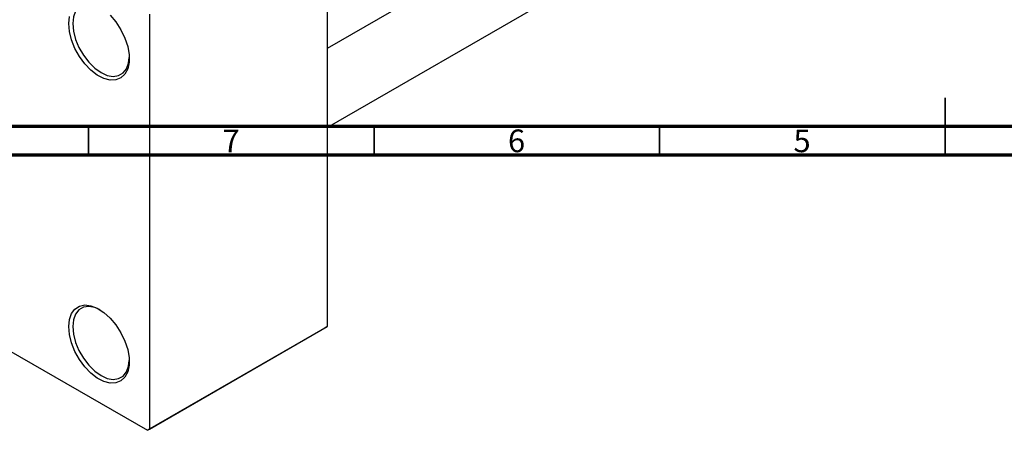
# Model space of a CAD drawing. Units: millimetres. Extents: x -45 to 462, y -43 to 292.
# Drawn here: x 53 to 225, y -43 to 29 of the extents above; entities that cross this region are included whole.
import ezdxf

# ---------------------------------------------------------------- set-up
doc = ezdxf.new("R2010")
doc.units = ezdxf.units.MM
doc.styles.add('SLDTEXTSTYLE0', font='TXT', dxfattribs={"width": 0.75})

msp = doc.modelspace()

# ---------------------------------------------------------------- linework, layer by layer
at = {"color": 7, "linetype": 'Continuous', "lineweight": 25}
for p, q in [((174.94, 63), (106.77, 23.66)), ((106.77, 9.8), (180.94, 52.61)), ((106.77, 47.62), (106.77, -25.06)), ((75.66, 29.66), (75.66, -43.02)), ((30.95, -17.62), (75.31, -43.22)), ((106.42, -25.27), (75.31, -43.22)), ((75.66, -43.02), (106.77, -25.06)), ((106.77, -25.06), (106.42, -25.27)), ((75.31, -43.22), (75.66, -43.02))]:
    msp.add_line(p, q, dxfattribs=at)
at = {"color": 7, "linetype": 'Continuous', "lineweight": 35}
for p, q in [((215, 5), (215, 15)), ((65, 10), (65, 5)), ((115, 10), (115, 5)), ((165, 10), (165, 5)), ((215, 10), (215, 5))]:
    msp.add_line(p, q, dxfattribs=at)
at = {"color": 7, "linetype": 'Continuous', "lineweight": 70}
for p, q in [((410, 10), (20, 10)), ((415, 5), (15, 5))]:
    msp.add_line(p, q, dxfattribs=at)
at = {"color": 7, "linetype": 'Continuous', "lineweight": 25, "flags": 128}
for points in [[(67, 30.98), (66.07, 31.38), (65.03, 31.56), (64.09, 31.42), (63.31, 30.96), (62.72, 30.22), (62.35, 29.22), (62.23, 28.02)], [(68.78, 29.52), (69.8, 28.31), (70.67, 26.95), (71.37, 25.5), (71.85, 24.02), (72.09, 22.58), (72.09, 21.26), (71.85, 20.11), (71.37, 19.18), (70.67, 18.53), (69.8, 18.18), (68.78, 18.14), (67.68, 18.42), (66.53, 19.01), (65.4, 19.88), (64.34, 20.99), (63.39, 22.28), (62.6, 23.69), (62.01, 25.17), (61.64, 26.64), (61.52, 28.02)], [(61.52, 28.02), (61.64, 29.27)], [(62.23, 28.02), (62.35, 26.68), (62.72, 25.26), (63.31, 23.84), (64.09, 22.48), (65.03, 21.26), (66.07, 20.23), (67.18, 19.45), (68.28, 18.96), (69.32, 18.78), (70.26, 18.92), (71.05, 19.37), (71.63, 20.11), (72, 21.11), (72.12, 22.11)], [(61.52, -25.06), (61.64, -23.81), (62.01, -22.77), (62.6, -21.98), (63.39, -21.47), (64.34, -21.27), (65.4, -21.4), (66.53, -21.84), (67.68, -22.57), (68.78, -23.56), (69.8, -24.77), (70.67, -26.13), (71.37, -27.58), (71.85, -29.06), (72.09, -30.5), (72.09, -31.82), (71.85, -32.97), (71.37, -33.9), (70.67, -34.55), (69.8, -34.91), (68.78, -34.94), (67.68, -34.66), (66.53, -34.07), (65.4, -33.2), (64.34, -32.1), (63.39, -30.81), (62.6, -29.39), (62.01, -27.91), (61.64, -26.45), (61.52, -25.06)], [(67, -22.1), (66.07, -21.71), (65.03, -21.52), (64.09, -21.66), (63.31, -22.12), (62.72, -22.86), (62.35, -23.86), (62.23, -25.06)], [(62.23, -25.06), (62.35, -26.4), (62.72, -27.82), (63.31, -29.25), (64.09, -30.6), (65.03, -31.83), (66.07, -32.85), (67.18, -33.63), (68.28, -34.12), (69.32, -34.3), (70.26, -34.17), (71.05, -33.71), (71.63, -32.97), (72, -31.97), (72.12, -30.97)]]:
    msp.add_lwpolyline(points, dxfattribs=at)

# ---------------------------------------------------------------- texts
at = {"color": 7, "linetype": 'Continuous', "lineweight": 0, "char_height": 3.97, "attachment_point": 2, "style": 'SLDTEXTSTYLE0'}
for s, insert in [('7', (89.96, 9.47)), ('6', (139.96, 9.47)), ('5', (189.96, 9.47))]:
    msp.add_mtext(s, dxfattribs=dict(at, insert=insert))

doc.saveas('drawing.dxf')
